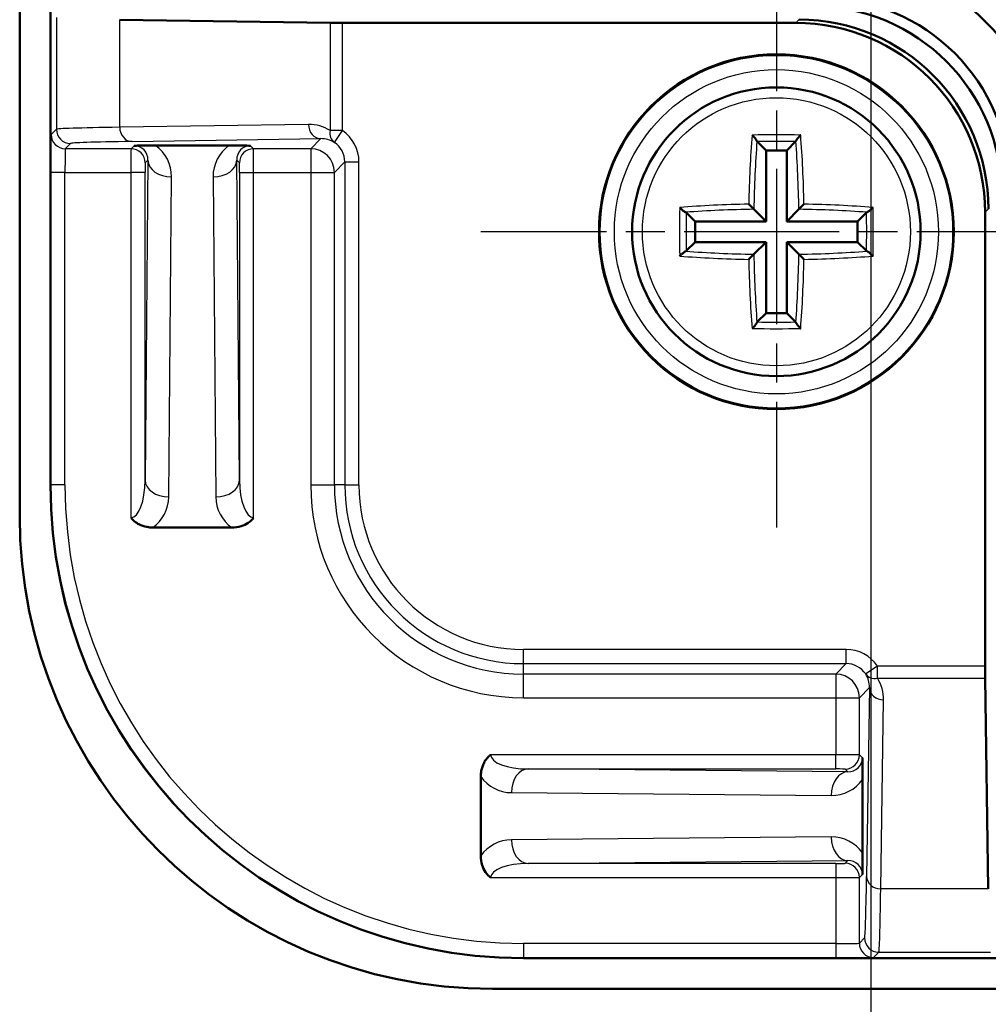
# Model space of a CAD drawing. Units: millimetres. Extents: x 2 to 2376, y 2 to 1680.
# Drawn here: x 235 to 276, y 921 to 963 of the extents above; entities that cross this region are included whole.
import ezdxf

# ---------------------------------------------------------------- set-up
doc = ezdxf.new("R2010")
doc.units = ezdxf.units.MM
doc.header["$LTSCALE"] = 2
doc.linetypes.add('CHAIN', pattern=[0.3543, 0.2362, -0.0295, 0.0591, -0.0295])
doc.linetypes.add('DASH_DOT', pattern=[0.37, 0.24, -0.06, 0.01, -0.06])
for name, color, linetype, lineweight in [('Bemaßung (ISO)', 1, 'Continuous', 25), ('Mittelpunktmarkierung (ISO)', 1, 'DASH_DOT', 25), ('Sichtbar (ISO)', 7, 'Continuous', 50), ('Sichtbar schmal (ISO)', 1, 'Continuous', 25)]:
    doc.layers.add(name, color=color, linetype=linetype, lineweight=lineweight)
doc.styles.add('5', font='isocpeur.ttf', dxfattribs={"width": 1.1})
doc.dimstyles.new('11-Bopla 5', dxfattribs={"dimscale": 2, "dimtxt": 5, "dimasz": 2.5, "dimexe": 1, "dimexo": 0, "dimgap": 0.6, "dimtad": 1, "dimdec": 6, "dimrnd": 1e-08, "dimtxsty": '5', "dimcen": 0.09, "dimdle": 7, "dimclrd": 1, "dimclre": 1, "dimclrt": 7, "dimadec": 6, "dimazin": 2, "dimtfac": 0.7, "dimtdec": 3, "dimtmove": 0, "dimatfit": 3, "dimfxl": 1, "dimtolj": 1, "dimlwd": 25, "dimlwe": 25, "dimarcsym": 0})

# ---------------------------------------------------------------- blocks, each defined once
blk = doc.blocks.new('*D30')
at = {"layer": 'Bemaßung (ISO)', "color": 1, "linetype": 'Continuous', "lineweight": 25}
for p, q in [((270.657, 988), (270.657, 897.913)), ((650.657, 988), (650.657, 897.913)), ((275.657, 899.913), (645.657, 899.913))]:
    blk.add_line(p, q, dxfattribs=at)
at = {"layer": 'Bemaßung (ISO)', "color": 1, "linetype": 'Continuous'}
for points in [[(275.657, 900.746), (275.657, 899.08), (270.657, 899.913)], [(645.657, 900.746), (645.657, 899.08), (650.657, 899.913)]]:
    blk.add_solid(points, dxfattribs=at)
at = {"layer": 'Defpoints', "color": 0, "linetype": 'Continuous'}
for p in [(270.657, 988), (650.657, 988), (650.657, 899.913)]:
    blk.add_point(p, dxfattribs=at)
at = {"layer": 'Bemaßung (ISO)', "color": 7, "linetype": 'Continuous', "lineweight": 25, "insert": (451.307, 901.113), "char_height": 10, "attachment_point": 7, "style": '5'}
blk.add_mtext('\\A1;190', dxfattribs=at)

msp = doc.modelspace()

# ---------------------------------------------------------------- linework, layer by layer
at = {"layer": 'Mittelpunktmarkierung (ISO)', "linetype": 'CHAIN', "ltscale": 13.889993}
for p, q in [((266.65693892, 966.50031386), (266.65693892, 941.50031386)), ((279.15693892, 954.00031386), (254.15693892, 954.00031386))]:
    msp.add_line(p, q, dxfattribs=at)
at = {"layer": 'Sichtbar (ISO)'}
for p, q in [((234.65693892, 1194.00031386), (234.65693892, 942.00031386)), ((235.95693892, 963.30031386), (235.95693892, 943.30031386)), ((247.78373384, 962.82819031), (238.88757853, 962.96265907)), ((267.48250193, 962.82557225), (248.30334908, 962.82557225)), ((240.40572676, 957.64117301), (243.50815108, 957.64117301)), ((265.84389524, 957.81335754), (266.22118526, 957.43606752)), ((267.4699826, 957.81335754), (267.09269258, 957.43606752)), ((267.09269258, 957.43606752), (266.22118526, 957.43606752)), ((266.22118526, 957.43606752), (266.22118526, 954.43606752)), ((267.09269258, 954.43606752), (267.09269258, 957.43606752)), ((262.84389524, 954.81335754), (263.22118526, 954.43606752)), ((265.70618, 954.95107278), (266.22118526, 954.43606752)), ((267.60769783, 954.95107278), (267.09269258, 954.43606752)), ((270.4699826, 954.81335754), (270.09269258, 954.43606752)), ((275.48219731, 935.64672402), (275.48219731, 954.82587687)), ((266.22118526, 954.43606752), (263.22118526, 954.43606752)), ((263.22118526, 954.43606752), (263.22118526, 953.5645602)), ((270.09269258, 954.43606752), (267.09269258, 954.43606752)), ((270.09269258, 953.5645602), (270.09269258, 954.43606752)), ((262.84389524, 953.18727018), (263.22118526, 953.5645602)), ((263.22118526, 953.5645602), (266.22118526, 953.5645602)), ((265.70618, 953.04955495), (266.22118526, 953.5645602)), ((266.22118526, 953.5645602), (266.22118526, 950.5645602)), ((267.09269258, 953.5645602), (270.09269258, 953.5645602)), ((267.60769783, 953.04955495), (267.09269258, 953.5645602)), ((267.09269258, 950.5645602), (267.09269258, 953.5645602)), ((270.4699826, 953.18727018), (270.09269258, 953.5645602)), ((265.84389524, 950.18727018), (266.22118526, 950.5645602)), ((266.22118526, 950.5645602), (267.09269258, 950.5645602)), ((267.4699826, 950.18727018), (267.09269258, 950.5645602)), ((243.62897331, 941.50031386), (240.28490452, 941.50031386)), ((275.61928412, 926.23095347), (275.48481537, 935.12710878)), ((254.15693892, 927.62827947), (254.15693892, 930.97234826)), ((270.29779806, 930.85152602), (270.29779806, 927.7491017)), ((255.95693892, 923.30031386), (275.95693892, 923.30031386)), ((254.65693892, 922.00031386), (666.65693892, 922.00031386))]:
    msp.add_line(p, q, dxfattribs=at)
for radius in [7.5, 6.1]:
    msp.add_circle((266.65693892, 954.00031386), radius, dxfattribs=at)
for centre, radius, start, end in [((269.15693892, 956.50031386), 9, 0, 90), ((255.95693892, 943.30031386), 20, 180, 270), ((254.65693892, 942.00031386), 20, 180, 270)]:
    msp.add_arc(centre, radius, start, end, dxfattribs=at)
for centre, major_axis, ratio, start_param, end_param in [((268.54205239, 955.88542734), (5.65728505, 5.65728505), 0.9999238505, 5.49782522, 7.0685453944), ((268.19297768, 955.53635262), (5.65728505, 5.65728505), 0.9999238505, 5.49782522, 7.0685453944), ((267.62152257, 954.96489751), (5.65728505, 5.65728505), 0.9999238505, 5.49782522, 7.0685453944), ((248.30334908, 962.83080838), (-0.6, 0), 0.0087268678, 0.5235987744, 1.5707963268), ((267.48189268, 954.82526763), (5.65728505, 5.65728505), 0.9999238505, 5.49782522, 7.0685453944), ((275.48743343, 935.64672402), (0, 0.6), 0.0087268678, 1.5707963268, 2.6179938792)]:
    msp.add_ellipse(centre, major_axis=major_axis, ratio=ratio, start_param=start_param, end_param=end_param, dxfattribs=at)
for points, knots in [([(265.62962416, 958.08885311), (265.62990245, 958.08858367), (265.63018082, 958.08831394), (265.64536423, 958.07359029), (265.66051722, 958.0582935), (265.70511776, 958.01144016), (265.73317111, 957.97959002), (265.77685024, 957.92552905), (265.79334929, 957.9032957), (265.81648645, 957.86833736), (265.82471571, 957.85419098), (265.83158639, 957.83891665), (265.83288393, 957.83565889), (265.83389041, 957.83267612)], [-0.3591564825, -0.3591564825, -0.3591564825, -0.3591564825, -0.35865399881, -0.35865399881, -0.33175531998, -0.33175531998, -0.27906129069, -0.27906129069, -0.23717600393, -0.23717600393, -0.2038450847, -0.2038450847, -0.19386027708, -0.19386027708, -0.19386027708, -0.19386027708]), ([(267.68425367, 958.08885311), (267.68397538, 958.08858366), (267.68369701, 958.08831394), (267.66466519, 958.0698584), (267.64550165, 958.05032128), (267.60845614, 958.01060187), (267.59038464, 957.99029678), (267.55444771, 957.94758308), (267.53655153, 957.92491713), (267.50950853, 957.88714153), (267.49935988, 957.87161017), (267.48636591, 957.84826963), (267.48237639, 957.83975594), (267.47998742, 957.83267612)], [-0.4401840146, -0.4401840146, -0.4401840146, -0.4401840146, -0.4394287831, -0.4394287831, -0.38856218429, -0.38856218429, -0.33978013308, -0.33978013308, -0.2866598818, -0.2866598818, -0.24627855765, -0.24627855765, -0.21778741088, -0.21778741088, -0.21778741088, -0.21778741088]), ([(239.49425079, 957.63760289), (239.49517749, 957.63761333), (239.49610697, 957.63762375), (239.54261917, 957.63814267), (239.61292954, 957.6388094), (239.8101302, 957.63997302), (239.91012357, 957.64038056), (240.14089707, 957.64100918), (240.2732108, 957.64117301), (240.40572676, 957.64117301)], [-0.000226981164, -0.000226981164, -0.000226981164, -0.000226981164, 0, 0, 0.011097299805, 0.011097299805, 0.020530850583, 0.020530850583, 0.031922868237, 0.031922868237, 0.031922868237, 0.031922868237]), ([(243.50815108, 957.64117301), (243.58859371, 957.64117301), (243.66899704, 957.64111264), (243.86414985, 957.64080508), (243.9771907, 957.64048421), (244.14720647, 957.63972575), (244.20901232, 957.6393788), (244.32182569, 957.63857839), (244.37217074, 957.6381325), (244.41777086, 957.63762375), (244.41870034, 957.63761333), (244.41962705, 957.63760289)], [0, 0, 0, 0, 0.012066395004, 0.012066395004, 0.029758860359, 0.029758860359, 0.040771612561, 0.040771612561, 0.051612050551, 0.051612050551, 0.051838305435, 0.051838305435, 0.051838305435, 0.051838305435]), ([(262.56839967, 955.02762862), (262.56866912, 955.02735032), (262.56893884, 955.02707196), (262.58739438, 955.00804013), (262.6069315, 954.98887659), (262.64665091, 954.95183108), (262.666956, 954.93375958), (262.7096697, 954.89782265), (262.73233566, 954.87992648), (262.77011125, 954.85288347), (262.78564261, 954.84273482), (262.80898315, 954.82974086), (262.81749684, 954.82575133), (262.82457666, 954.82336237)], [-0.44018404532, -0.44018404532, -0.44018404532, -0.44018404532, -0.43942881375, -0.43942881375, -0.38856221105, -0.38856221105, -0.33978015611, -0.33978015611, -0.28665990083, -0.28665990083, -0.24627857363, -0.24627857363, -0.21778742476, -0.21778742476, -0.21778742476, -0.21778742476]), ([(265.70618, 954.95107278), (265.70358067, 954.95367211), (265.69936115, 954.95789163), (265.68569684, 954.97155594), (265.67505178, 954.982201), (265.64668427, 955.01056851), (265.62789105, 955.02936173), (265.58985516, 955.06739762), (265.57051257, 955.08674021), (265.53089209, 955.12636069), (265.51039399, 955.14685879), (265.49007062, 955.16718216), (265.4897775, 955.16747528), (265.48948446, 955.16776832)], [0.21974088168, 0.21974088168, 0.21974088168, 0.21974088168, 0.24789598445, 0.24789598445, 0.28820385928, 0.28820385928, 0.34164161415, 0.34164161415, 0.39178841058, 0.39178841058, 0.44414919983, 0.44414919983, 0.44491565331, 0.44491565331, 0.44491565331, 0.44491565331]), ([(267.60769783, 954.95107278), (267.61029717, 954.95367211), (267.61451669, 954.95789163), (267.62818099, 954.97155594), (267.63882606, 954.982201), (267.66719357, 955.01056851), (267.68598679, 955.02936173), (267.72402268, 955.06739762), (267.74336527, 955.08674021), (267.78298575, 955.12636069), (267.80348384, 955.14685879), (267.82380721, 955.16718216), (267.82410033, 955.16747528), (267.82439337, 955.16776832)], [0.21974088167, 0.21974088167, 0.21974088167, 0.21974088167, 0.24789598441, 0.24789598441, 0.28820385923, 0.28820385923, 0.34164161408, 0.34164161408, 0.39178841054, 0.39178841054, 0.4441491998, 0.4441491998, 0.44491565329, 0.44491565329, 0.44491565329, 0.44491565329]), ([(270.74547816, 955.02762862), (270.74520872, 955.02735033), (270.744939, 955.02707197), (270.73021535, 955.01188855), (270.71491855, 954.99673556), (270.66806521, 954.95213502), (270.63621507, 954.92408167), (270.5821541, 954.88040254), (270.55992076, 954.86390349), (270.52496241, 954.84076633), (270.51081604, 954.83253707), (270.4955417, 954.82566639), (270.49228395, 954.82436885), (270.48930117, 954.82336237)], [-0.35915647882, -0.35915647882, -0.35915647882, -0.35915647882, -0.35865399513, -0.35865399513, -0.33175531661, -0.33175531661, -0.27906128787, -0.27906128787, -0.23717600154, -0.23717600154, -0.20384508266, -0.20384508266, -0.19386027515, -0.19386027515, -0.19386027515, -0.19386027515]), ([(262.56839967, 952.97299911), (262.56866912, 952.9732774), (262.56893884, 952.97355576), (262.58366249, 952.98873917), (262.59895928, 953.00389216), (262.64581262, 953.04849271), (262.67766276, 953.07654606), (262.73172373, 953.12022518), (262.75395708, 953.13672424), (262.78891542, 953.1598614), (262.8030618, 953.16809066), (262.81833613, 953.17496133), (262.82159389, 953.17625887), (262.82457666, 953.17726536)], [-0.35915648068, -0.35915648068, -0.35915648068, -0.35915648068, -0.35865399699, -0.35865399699, -0.33175531833, -0.33175531833, -0.27906128931, -0.27906128931, -0.23717600277, -0.23717600277, -0.2038450837, -0.2038450837, -0.19386027614, -0.19386027614, -0.19386027614, -0.19386027614]), ([(265.70618, 953.04955495), (265.70358067, 953.04695561), (265.69936115, 953.04273609), (265.68569684, 953.02907179), (265.67505178, 953.01842672), (265.64668427, 952.99005921), (265.62789105, 952.971266), (265.58985516, 952.9332301), (265.57051257, 952.91388751), (265.53089209, 952.87426703), (265.51039399, 952.85376894), (265.49007062, 952.83344557), (265.4897775, 952.83315245), (265.48948446, 952.83285941)], [0.21974088167, 0.21974088167, 0.21974088167, 0.21974088167, 0.24789598444, 0.24789598444, 0.28820385926, 0.28820385926, 0.34164161412, 0.34164161412, 0.39178841057, 0.39178841057, 0.44414919982, 0.44414919982, 0.44491565331, 0.44491565331, 0.44491565331, 0.44491565331]), ([(267.60769783, 953.04955495), (267.61029717, 953.04695561), (267.61451669, 953.04273609), (267.62818099, 953.02907179), (267.63882606, 953.01842672), (267.66719357, 952.99005921), (267.68598679, 952.971266), (267.72402268, 952.9332301), (267.74336527, 952.91388751), (267.78298575, 952.87426703), (267.80348384, 952.85376894), (267.82380721, 952.83344557), (267.82410033, 952.83315245), (267.82439337, 952.83285941)], [0.21974088169, 0.21974088169, 0.21974088169, 0.21974088169, 0.24789598447, 0.24789598447, 0.2882038593, 0.2882038593, 0.34164161417, 0.34164161417, 0.39178841061, 0.39178841061, 0.44414919986, 0.44414919986, 0.44491565334, 0.44491565334, 0.44491565334, 0.44491565334]), ([(270.74547816, 952.97299911), (270.74520872, 952.9732774), (270.74493899, 952.97355577), (270.72648346, 952.99258759), (270.70694633, 953.01175113), (270.66722693, 953.04879664), (270.64692183, 953.06686814), (270.60420813, 953.10280507), (270.58154218, 953.12070125), (270.54376658, 953.14774426), (270.52823523, 953.1578929), (270.50489469, 953.17088687), (270.49638099, 953.17487639), (270.48930117, 953.17726536)], [-0.44018404537, -0.44018404537, -0.44018404537, -0.44018404537, -0.4394288138, -0.4394288138, -0.38856221109, -0.38856221109, -0.33978015614, -0.33978015614, -0.28665990086, -0.28665990086, -0.24627857365, -0.24627857365, -0.21778742478, -0.21778742478, -0.21778742478, -0.21778742478]), ([(265.62962416, 949.91177462), (265.62990246, 949.91204406), (265.63018082, 949.91231379), (265.64921265, 949.93076932), (265.66837619, 949.95030645), (265.7054217, 949.99002585), (265.7234932, 950.01033095), (265.75943013, 950.05304465), (265.7773263, 950.0757106), (265.80436931, 950.1134862), (265.81451796, 950.12901755), (265.82751192, 950.15235809), (265.83150145, 950.16087179), (265.83389041, 950.16795161)], [-0.44018401517, -0.44018401517, -0.44018401517, -0.44018401517, -0.43942878366, -0.43942878366, -0.38856218482, -0.38856218482, -0.33978013354, -0.33978013354, -0.28665988218, -0.28665988218, -0.24627855797, -0.24627855797, -0.21778741116, -0.21778741116, -0.21778741116, -0.21778741116]), ([(267.68425367, 949.91177462), (267.68397538, 949.91204406), (267.68369702, 949.91231378), (267.66851361, 949.92703743), (267.65336062, 949.94233423), (267.60876007, 949.98918757), (267.58070672, 950.02103771), (267.5370276, 950.07509868), (267.52052854, 950.09733202), (267.49739138, 950.13229037), (267.48916212, 950.14643674), (267.48229145, 950.16171108), (267.48099391, 950.16496883), (267.47998742, 950.16795161)], [-0.3591564806, -0.3591564806, -0.3591564806, -0.3591564806, -0.35865399691, -0.35865399691, -0.33175531825, -0.33175531825, -0.27906128924, -0.27906128924, -0.23717600271, -0.23717600271, -0.20384508365, -0.20384508365, -0.19386027609, -0.19386027609, -0.19386027609, -0.19386027609]), ([(240.28490452, 941.50031386), (240.20240427, 941.50031386), (240.11994671, 941.50752121), (239.92135233, 941.5439455), (239.80693916, 941.58154655), (239.63537123, 941.66993425), (239.57322912, 941.71013868), (239.46009834, 941.80249128), (239.40967315, 941.85374543), (239.36400824, 941.912137), (239.36307884, 941.91333113), (239.36215219, 941.91452742)], [0, 0, 0, 0, 0.01237503786, 0.01237503786, 0.030299023413, 0.030299023413, 0.041389723096, 0.041389723096, 0.052250521607, 0.052250521607, 0.052476849379, 0.052476849379, 0.052476849379, 0.052476849379]), ([(244.55172564, 941.91452742), (244.550799, 941.91333113), (244.5498696, 941.912137), (244.50322667, 941.85249485), (244.43236604, 941.77537112), (244.2330081, 941.64024008), (244.1317217, 941.5927866), (243.89774693, 941.51946774), (243.76346516, 941.50031386), (243.62897331, 941.50031386)], [-0.000226980441, -0.000226980441, -0.000226980441, -0.000226980441, 0, 0, 0.011130257882, 0.011130257882, 0.020619817484, 0.020619817484, 0.032096773504, 0.032096773504, 0.032096773504, 0.032096773504]), ([(254.15693892, 930.97234826), (254.15693892, 931.05484851), (254.16414626, 931.13730607), (254.20057055, 931.33590045), (254.23817161, 931.45031362), (254.3265593, 931.62188155), (254.36676373, 931.68402366), (254.45911634, 931.79715444), (254.51037049, 931.84757963), (254.56876206, 931.89324454), (254.56995619, 931.89417394), (254.57115248, 931.89510059)], [0, 0, 0, 0, 0.01237503786, 0.01237503786, 0.030299023413, 0.030299023413, 0.041389723096, 0.041389723096, 0.052250521746, 0.052250521746, 0.052476849512, 0.052476849512, 0.052476849512, 0.052476849512]), ([(270.29422794, 931.76300199), (270.29423838, 931.76207529), (270.2942488, 931.76114581), (270.29476773, 931.71463361), (270.29543446, 931.64432324), (270.29659807, 931.44712258), (270.29700562, 931.34712921), (270.29763424, 931.11635571), (270.29779806, 930.98404198), (270.29779806, 930.85152602)], [-0.000226981164, -0.000226981164, -0.000226981164, -0.000226981164, 0, 0, 0.011097299805, 0.011097299805, 0.020530850583, 0.020530850583, 0.031922868237, 0.031922868237, 0.031922868237, 0.031922868237]), ([(254.57115248, 926.70552714), (254.56995619, 926.70645378), (254.56876206, 926.70738318), (254.50911994, 926.75402608), (254.4319962, 926.8248867), (254.29686513, 927.02424468), (254.24941165, 927.12553108), (254.17609279, 927.35950585), (254.15693892, 927.49378762), (254.15693892, 927.62827947)], [-0.000226980429, -0.000226980429, -0.000226980429, -0.000226980429, 0, 0, 0.011130251564, 0.011130251564, 0.020619802756, 0.020619802756, 0.032096748604, 0.032096748604, 0.032096748604, 0.032096748604]), ([(270.29779806, 927.7491017), (270.29779806, 927.66865907), (270.29773769, 927.58825574), (270.29743013, 927.39310293), (270.29710927, 927.28006209), (270.29635081, 927.11004631), (270.29600385, 927.04824046), (270.29520344, 926.93542709), (270.29475755, 926.88508204), (270.2942488, 926.83948192), (270.29423838, 926.83855244), (270.29422794, 926.83762573)], [0, 0, 0, 0, 0.012066395004, 0.012066395004, 0.029758860359, 0.029758860359, 0.040771612561, 0.040771612561, 0.051612050821, 0.051612050821, 0.051838305693, 0.051838305693, 0.051838305693, 0.051838305693])]:
    msp.add_open_spline(points, degree=3, knots=knots, dxfattribs=at)
for points in [[(265.83389041, 957.83267612), (265.8370177, 957.82340824), (265.84063881, 957.81661397), (265.84389524, 957.81335754)], [(267.4699826, 957.81335754), (267.47323903, 957.81661397), (267.47686014, 957.82340824), (267.47998742, 957.83267612)], [(262.84389524, 954.81335754), (262.84063881, 954.81661397), (262.83384454, 954.82023508), (262.82457666, 954.82336237)], [(270.48930117, 954.82336237), (270.48003329, 954.82023508), (270.47323903, 954.81661397), (270.4699826, 954.81335754)], [(262.82457666, 953.17726536), (262.83384454, 953.18039264), (262.84063881, 953.18401375), (262.84389524, 953.18727018)], [(270.4699826, 953.18727018), (270.47323903, 953.18401375), (270.48003329, 953.18039264), (270.48930117, 953.17726536)], [(265.84389524, 950.18727018), (265.84063881, 950.18401375), (265.8370177, 950.17721949), (265.83389041, 950.16795161)], [(267.47998742, 950.16795161), (267.47686014, 950.17721949), (267.47323903, 950.18401375), (267.4699826, 950.18727018)]]:
    msp.add_open_spline(points, degree=3, dxfattribs=at)
at = {"layer": 'Sichtbar schmal (ISO)'}
for p, q in [((236.20884814, 963.04840464), (236.20884814, 958.33125576)), ((238.88757853, 958.41442896), (238.88757853, 962.96265907)), ((267.62213181, 962.96520214), (267.48250193, 962.82557225)), ((247.78373384, 962.82819031), (247.78373384, 958.27328935)), ((248.30334908, 958.27328935), (248.30334908, 962.82557225)), ((246.87219012, 958.53511939), (238.88757853, 958.41442896)), ((236.20884814, 958.33125576), (235.98653411, 958.10894173)), ((239.40719377, 957.81445181), (247.39180536, 957.93514223)), ((247.39180536, 957.93514223), (246.96562771, 957.50896457)), ((248.30334908, 958.27328935), (247.78373384, 958.27328935)), ((247.96670483, 957.7766831), (248.30334908, 958.27328935)), ((236.58651127, 957.50896457), (236.80882529, 957.7312786)), ((239.49425079, 957.63760289), (239.36561248, 957.50896457)), ((244.54826536, 957.50896457), (244.41962705, 957.63760289)), ((239.36561248, 957.50896457), (236.58651127, 957.50896457)), ((246.96562771, 957.50896457), (244.54826536, 957.50896457)), ((246.96562771, 957.50896457), (246.96562771, 956.50900265)), ((240.08014256, 957.02354035), (239.96212935, 943.50056497)), ((239.96558963, 956.90898742), (240.08014256, 957.02354035)), ((243.95174849, 943.50056497), (243.83373527, 957.02354035)), ((243.83373527, 957.02354035), (243.94828821, 956.90898742)), ((247.96558963, 956.50900265), (248.40554562, 956.94895864)), ((248.40554562, 956.94895864), (249.00552277, 956.94895864)), ((248.40554562, 956.94895864), (248.40554562, 943.30031386)), ((249.00552277, 943.30031386), (249.00552277, 956.94895864)), ((236.57267013, 956.50900265), (235.97269297, 956.50900265)), ((235.97269297, 956.50900265), (235.97269297, 943.30031386)), ((236.57267013, 943.30031386), (236.57267013, 956.50900265)), ((236.57267013, 956.50900265), (239.36215219, 956.50900265)), ((239.96212935, 956.50900265), (239.36215219, 956.50900265)), ((239.36215219, 956.50900265), (239.36215219, 941.91452742)), ((239.96212935, 943.50056497), (239.96212935, 956.50900265)), ((240.96209127, 942.79345819), (241.08010449, 956.31643357)), ((242.83377335, 956.31643357), (242.95178657, 942.79345819)), ((243.95174849, 956.50900265), (244.55172564, 956.50900265)), ((243.95174849, 956.50900265), (243.95174849, 943.50056497)), ((244.55172564, 956.50900265), (246.96562771, 956.50900265)), ((244.55172564, 941.91452742), (244.55172564, 956.50900265)), ((246.96562771, 956.50900265), (247.96558963, 956.50900265)), ((246.96562771, 956.50900265), (246.96562771, 943.30031386)), ((247.96558963, 943.30031386), (247.96558963, 956.50900265)), ((275.48219731, 954.82587687), (275.62182719, 954.96550675)), ((235.97269297, 943.30031386), (235.95693892, 943.30031386)), ((236.57267013, 943.30031386), (235.97269297, 943.30031386)), ((246.96562771, 943.30031386), (247.96558963, 943.30031386)), ((248.40554562, 943.30031386), (247.96558963, 943.30031386)), ((248.40554562, 943.30031386), (249.00552277, 943.30031386)), ((255.95693892, 935.74892056), (255.95693892, 936.34889771)), ((269.60558369, 936.34889771), (255.95693892, 936.34889771)), ((269.60558369, 935.74892056), (269.60558369, 936.34889771)), ((255.95693892, 935.74892056), (269.60558369, 935.74892056)), ((255.95693892, 935.30896457), (255.95693892, 935.74892056)), ((269.60558369, 935.74892056), (269.16562771, 935.30896457)), ((270.9299144, 935.64672402), (270.43330815, 935.31007977)), ((275.48219731, 935.64672402), (270.9299144, 935.64672402)), ((270.9299144, 935.12710878), (270.9299144, 935.64672402)), ((269.16562771, 935.30896457), (255.95693892, 935.30896457)), ((255.95693892, 934.30900265), (255.95693892, 935.30896457)), ((269.16562771, 935.30896457), (269.16562771, 934.30900265)), ((270.9299144, 935.12710878), (275.48481537, 935.12710878)), ((270.16558963, 934.30900265), (270.59176729, 934.73518031)), ((270.59176729, 934.73518031), (270.47107686, 926.75056871)), ((255.95693892, 934.30900265), (269.16562771, 934.30900265)), ((269.16562771, 934.30900265), (270.16558963, 934.30900265)), ((269.16562771, 934.30900265), (269.16562771, 931.89510059)), ((270.16558963, 931.8916403), (270.16558963, 934.30900265)), ((271.07105402, 926.23095347), (271.19174444, 934.21556507)), ((269.16562771, 931.89510059), (254.57115248, 931.89510059)), ((269.16562771, 931.29512343), (269.16562771, 931.89510059)), ((270.29422794, 931.76300199), (270.16558963, 931.8916403)), ((269.68016541, 931.17711022), (256.15719002, 931.29512343)), ((256.15719002, 931.29512343), (269.16562771, 931.29512343)), ((269.56561248, 931.29166315), (269.68016541, 931.17711022)), ((255.45008324, 930.29516151), (268.97305863, 930.17714829)), ((268.97305863, 928.42347943), (255.45008324, 928.30546621)), ((256.15719002, 927.30550429), (269.68016541, 927.42351751)), ((269.16562771, 927.30550429), (256.15719002, 927.30550429)), ((269.16562771, 927.30550429), (269.16562771, 926.70552714)), ((269.68016541, 927.42351751), (269.56561248, 927.30896457)), ((270.16558963, 926.70898742), (270.29422794, 926.83762573)), ((254.57115248, 926.70552714), (269.16562771, 926.70552714)), ((269.16562771, 926.70552714), (269.16562771, 923.91604507)), ((270.16558963, 923.92988621), (270.16558963, 926.70898742)), ((275.61928412, 926.23095347), (271.07105402, 926.23095347)), ((255.95693892, 923.91604507), (255.95693892, 923.31606792)), ((269.16562771, 923.91604507), (255.95693892, 923.91604507)), ((269.16562771, 923.91604507), (269.16562771, 923.31606792)), ((270.38790366, 924.15220024), (270.16558963, 923.92988621)), ((270.76556678, 923.32990906), (270.98788081, 923.55222308)), ((270.98788081, 923.55222308), (275.7050297, 923.55222308)), ((255.95693892, 923.31606792), (269.16562771, 923.31606792)), ((255.95693892, 923.30031386), (255.95693892, 923.31606792))]:
    msp.add_line(p, q, dxfattribs=at)
for radius in [7.45282922, 6.85285207, 5.66666667]:
    msp.add_circle((266.65693892, 954.00031386), radius, dxfattribs=at)
for centre, radius, start, end in [((255.95693892, 943.30031386), 19.98424594, 180, 270), ((255.95693892, 943.30031386), 19.38426879, 180, 270), ((255.95693892, 943.30031386), 8.99131121, 180, 270), ((255.95693892, 943.30031386), 7.99134929, 180, 270), ((255.95693892, 943.30031386), 7.5513933, 180, 270), ((255.95693892, 943.30031386), 6.95141615, 180, 270), ((239.36215219, 942.80742064), 1.6, 305.22018851, 359.5), ((244.55172564, 942.80742064), 1.6, 180.5, 234.77981149), ((255.4640457, 931.89510059), 1.6, 215.22018851, 269.5), ((255.4640457, 926.70552714), 1.6, 90.5, 144.77981149)]:
    msp.add_arc(centre, radius, start, end, dxfattribs=at)
for centre, major_axis, ratio, start_param, end_param in [((256.2080866, 958.32977834), (-20, 0), 0.0084650618, 5.7595865323, 6.2744586618), ((239.40719377, 958.41442896), (0.00906819, -0.59993147), 0.8660006717, 4.6992998001, 6.2657328453), ((246.8720664, 956.93505659), (1.50255562, 0.63131181), 0.9786385851, 0.5849019571, 1.1806101714), ((247.39180536, 958.53511939), (0.00906819, -0.59993147), 0.8660006717, 4.6992998001, 6.2657328453), ((235.98665596, 956.50900265), (0, -1.6), 0.0087268678, 3.1503192921, 4.7123889804), ((236.58651127, 958.10894173), (0.42426407, -0.42426407), 0.9999238505, 3.9270288932, 5.4977490676), ((236.80882529, 958.33125576), (0.42426407, -0.42426407), 0.9999238505, 3.9270288932, 5.4977490676), ((247.39168165, 956.93505659), (0.94837119, 0.40150335), 0.9661632786, 0.5866958408, 1.1824040551), ((248.30334908, 958.27328935), (-0.3278854, -0.50248499), 0.8233132506, 5.2053788118, 6.2618311171), ((247.40546184, 956.94883679), (1.13145701, 1.13145701), 0.9999238505, 5.49782522, 6.47283718), ((267.21131938, 954.00031386), (0, -9.98414277), 0.1736481777, 4.290479446, 4.5951899993), ((266.65693892, 956.41485067), (-9.69477956, 0), 0.1736481777, 4.6062238938, 4.8185540669), ((266.10255845, 954.00031386), (0, 9.98414277), 0.1736481777, 4.8295879615, 5.1342985148), ((256.2080866, 957.72980119), (19.4, 0), 0.0087268678, 2.6179938786, 3.1328660082), ((239.48004249, 957.02341743), (0.24149514, 0.56800835), 0.9674962942, 5.1028346167, 6.6735547911), ((239.48004249, 956.31631065), (0.62535944, 1.491313), 0.9876276632, 5.1051071002, 6.0678087498), ((244.43383535, 956.31631065), (-0.62535944, 1.491313), 0.9876276632, 0.2153765574, 1.178078207), ((244.43383535, 957.02341743), (-0.24149514, 0.56800835), 0.9674962942, 5.8928158233, 7.4635359977), ((247.40546184, 956.94883679), (0.70722525, 0.70722525), 0.9998324898, 5.49782522, 6.47283718), ((267.39719332, 954.00031386), (0, 9.78445991), 0.1736481777, 1.168341223, 1.4734724578), ((266.65693892, 956.16959839), (9.50088396, 0), 0.1736481777, 1.4851159511, 1.6564767025), ((265.91668451, 954.00031386), (0, -9.78445991), 0.1736481777, 1.6681201958, 1.9732514305), ((236.58663312, 956.50900265), (0, 1), 0.0139629885, 0.0087266432, 1.5707963268), ((239.36564294, 956.50900265), (0, -1), 0.0034907471, 3.1503192516, 4.7123889804), ((239.36561248, 956.90898742), (-0.42426945, 0.42425868), 0.9999238524, 3.9270415849, 5.4977363756), ((244.54826536, 956.90898742), (0.42426407, 0.42426407), 0.9999238505, 0.7854362396, 2.356156414), ((244.5482349, 956.50900265), (0, 1), 0.0034907471, 4.7123889804, 6.2744587092), ((246.96562771, 956.50900265), (-0.70710678, 0.70710678), 0.9999238505, 3.9270288932, 5.4977490676), ((239.96562009, 956.50900265), (0, 0.40001523), 0.0087265355, 0.0087266462, 1.5707963268), ((241.08010449, 957.02354035), (-0.99996192, 0.00872654), 0.7070933186, 0.0123412632, 1.5769669584), ((242.83377335, 957.02354035), (0.99996192, 0.00872654), 0.7070933186, 4.7062183488, 6.270844044), ((243.94825774, 956.50900265), (0, 0.40001523), 0.0087265355, 4.7123889804, 6.2744583286), ((264.24240211, 954.00031386), (0, -9.69477956), 0.1736481777, 4.6062238938, 4.8185540669), ((266.65693892, 953.4459334), (-9.98414277, 0), 0.1736481777, 4.8295879615, 5.1342985148), ((266.65693892, 953.4459334), (-9.98414277, 0), 0.1736481777, 4.290479446, 4.5951899993), ((269.07147573, 954.00031386), (0, 9.69477956), 0.1736481777, 4.6062238938, 4.8185540669), ((266.65693892, 953.26005946), (9.78445991, 0), 0.1736481777, 1.6681201958, 1.9732514305), ((264.48765439, 954.00031386), (0, 9.50088396), 0.1736481777, 1.4851159511, 1.6564767025), ((266.65693892, 953.26005946), (9.78445991, 0), 0.1736481777, 1.168341223, 1.4734724578), ((268.82622344, 954.00031386), (0, -9.50088396), 0.1736481777, 1.4851159511, 1.6564767025), ((266.65693892, 954.55469433), (9.98414277, 0), 0.1736481777, 4.290479446, 4.5951899993), ((266.65693892, 954.74056827), (-9.78445991, 0), 0.1736481777, 1.168341223, 1.4734724578), ((267.39719332, 954.00031386), (0, 9.78445991), 0.1736481777, 1.6681201958, 1.9732514305), ((265.91668451, 954.00031386), (0, -9.78445991), 0.1736481777, 1.168341223, 1.4734724578), ((266.65693892, 954.74056827), (-9.78445991, 0), 0.1736481777, 1.6681201958, 1.9732514305), ((266.65693892, 954.55469433), (9.98414277, 0), 0.1736481777, 4.8295879615, 5.1342985148), ((267.21131938, 954.00031386), (0, -9.98414277), 0.1736481777, 4.8295879615, 5.1342985148), ((266.10255845, 954.00031386), (0, 9.98414277), 0.1736481777, 4.290479446, 4.5951899993), ((266.65693892, 951.83102934), (-9.50088396, 0), 0.1736481777, 1.4851159511, 1.6564767025), ((266.65693892, 951.58577705), (9.69477956, 0), 0.1736481777, 4.6062238938, 4.8185540669), ((239.36215219, 943.51452742), (0, -1.6), 0.375, 0, 1.5620696805), ((240.96209127, 943.50056497), (-0.99996192, 0.00872654), 0.7070933186, 0.0123412632, 1.5769669584), ((242.95178657, 943.50056497), (0.99996192, 0.00872654), 0.7070933186, 4.7062183488, 6.270844044), ((244.55172564, 943.51452742), (0, -1.6), 0.375, 4.7211156266, 6.2831853072), ((269.60546184, 934.74883679), (1.13145701, 1.13145701), 0.9999238505, 6.0935334343, 7.0685453944), ((269.60546184, 934.74883679), (0.70722525, 0.70722525), 0.9998324898, 6.0935334343, 7.0685453944), ((269.16562771, 934.30900265), (-0.70710678, 0.70710678), 0.9999238505, 3.9270288932, 5.4977490676), ((270.9299144, 935.64672402), (-0.50248499, -0.3278854), 0.8233132506, 0.0213541901, 1.0778064954), ((269.59168165, 934.73505659), (0.40150335, 0.94837119), 0.9661632786, 5.100781252, 5.6964894664), ((269.59168165, 934.21544135), (0.63131181, 1.50255562), 0.9786385851, 5.1025751358, 5.6982833501), ((271.19174444, 934.73518031), (-0.59993147, 0.00906819), 0.8660006717, 0.0174524619, 1.5838855071), ((256.17115248, 931.89510059), (-1.6, 0), 0.375, 0, 1.5620696805), ((269.16562771, 931.89160984), (-1, 0), 0.0034907471, 3.1503192516, 4.7123889804), ((269.56561248, 931.8916403), (0.42425868, 0.42426945), 0.9999238524, 3.9270415849, 5.4977363756), ((269.68004249, 931.77721029), (0.56800835, -0.24149514), 0.9674962942, 5.1028346167, 6.6735547911), ((256.15719002, 930.29516151), (0.00872654, 0.99996192), 0.7070933186, 0.0123412632, 1.5769669584), ((269.68016541, 930.17714829), (0.00872654, 0.99996192), 0.7070933186, 0.0123412632, 1.5769669584), ((269.16562771, 931.29163269), (0.40001523, 0), 0.0087265355, 0.0087266462, 1.5707963268), ((268.97293571, 931.77721029), (1.491313, -0.62535944), 0.9876276632, 5.1051071002, 6.0678087498), ((268.97293571, 926.82341743), (1.491313, 0.62535944), 0.9876276632, 0.2153765574, 1.178078207), ((269.68016541, 928.42347943), (0.00872654, -0.99996192), 0.7070933186, 4.7062183488, 6.270844044), ((256.15719002, 928.30546621), (0.00872654, -0.99996192), 0.7070933186, 4.7062183488, 6.270844044), ((256.17115248, 926.70552714), (-1.6, 0), 0.375, 4.7211156266, 6.2831853072), ((269.16562771, 927.30899504), (0.40001523, 0), 0.0087265355, 4.7123889804, 6.2744583287), ((269.56561248, 926.70898742), (0.42426407, -0.42426407), 0.9999238505, 0.7854362396, 2.356156414), ((269.68004249, 926.82341743), (0.56800835, 0.24149514), 0.9674962942, 5.8928158233, 7.4635359977), ((270.38642624, 943.55146155), (0, -19.4), 0.0087268678, 0.0087266454, 0.5235987749), ((271.07105402, 926.75056871), (-0.59993147, 0.00906819), 0.8660006717, 0.0174524619, 1.5838855071), ((269.16562771, 926.70901788), (1, 0), 0.0034907471, 4.7123889804, 6.2744587092), ((270.9864034, 943.55146155), (0, 20), 0.0084650618, 3.1503192989, 3.6651914285), ((269.16562771, 923.93000806), (-1, 0), 0.0139629885, 1.5707963268, 3.1328660104), ((270.76556678, 923.92988621), (-0.42426407, 0.42426407), 0.9999238505, 0.7854362396, 2.356156414), ((270.98788081, 924.15220024), (-0.42426407, 0.42426407), 0.9999238505, 0.7854362396, 2.356156414), ((269.16562771, 923.33003091), (1.6, 0), 0.0087268678, 4.7123889804, 6.2744586687)]:
    msp.add_ellipse(centre, major_axis=major_axis, ratio=ratio, start_param=start_param, end_param=end_param, dxfattribs=at)

# ---------------------------------------------------------------- dimensions: what is measured, and where the dimension line sits
at = {"layer": 'Bemaßung (ISO)', "color": 1, "linetype": 'Continuous', "lineweight": 25}
dim = msp.add_linear_dim(base=(650.65693892, 899.91293296), p1=(270.65693892, 988.00031386), p2=(650.65693892, 988.00031386), angle=180, dimstyle='11-Bopla 5', override={"dimgap": 0.6, "dimdec": 6, "dimlfac": 0.5, "dimtol": 0, "dimlim": 0, "dimtp": 0, "dimtm": 0, "dimtdec": 3, "dimtofl": 0, "dimatfit": 1}, dxfattribs=at)
dim.commit()
dim.dimension.update_dxf_attribs({"geometry": '*D30', "text_midpoint": (460.65693892, 899.91293296), "dimtype": 160})

doc.saveas('drawing.dxf')
